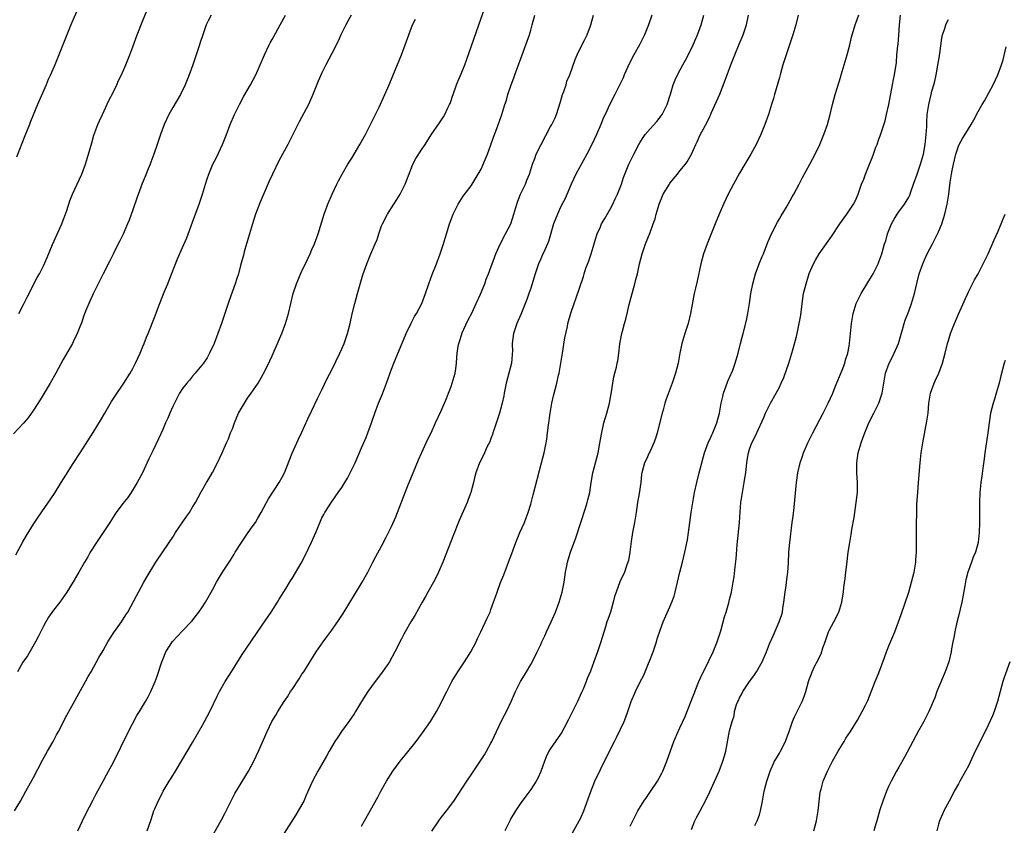
# Model space of a CAD drawing. Units: inches. Extents: x 2580000 to 2583000, y 1494000 to 1497000.
# Drawn here: x 2580362 to 2580560, y 1496676 to 1496838 of the extents above; entities that cross this region are included whole.
import ezdxf

# ---------------------------------------------------------------- set-up
doc = ezdxf.new("R2010")
doc.units = ezdxf.units.IN
doc.header["$MEASUREMENT"] = 0
doc.layers.add('LD25801494_10ft', color=80, linetype='Continuous')

msp = doc.modelspace()

# ---------------------------------------------------------------- linework, layer by layer
at = {"layer": 'LD25801494_10ft'}
for points, elevation in [([(2580362.06, 1496779), (2580363, 1496780.81), (2580363.71, 1496782.29), (2580365.78, 1496786.22), (2580366.21, 1496787), (2580367, 1496788.59), (2580367.75, 1496790.25), (2580368.86, 1496792.86), (2580370.69, 1496797), (2580371, 1496797.78), (2580371.45, 1496799), (2580371.68, 1496799.69), (2580372.32, 1496801.68), (2580372.86, 1496803), (2580373.76, 1496805), (2580374.7, 1496807), (2580375, 1496807.75), (2580375.46, 1496809), (2580376.06, 1496811), (2580376.71, 1496813.29), (2580377.17, 1496814.83), (2580377.96, 1496817), (2580378.27, 1496817.73), (2580378.86, 1496819), (2580380.19, 1496821.81), (2580381, 1496823.42), (2580381.75, 1496825), (2580382.13, 1496825.87), (2580382.7, 1496827), (2580383.59, 1496829), (2580384.41, 1496831), (2580385, 1496832.6), (2580385.85, 1496835), (2580387, 1496837.92), (2580388.28, 1496841)], 10070), ([(2580373.93, 1496675), (2580374.83, 1496677), (2580375.54, 1496678.46), (2580377, 1496681.27), (2580377.58, 1496682.42), (2580379, 1496684.99), (2580379.7, 1496686.3), (2580380.1, 1496687), (2580381, 1496688.67), (2580384.08, 1496695), (2580385.82, 1496698.18), (2580386.33, 1496699), (2580387.52, 1496701), (2580388.05, 1496701.95), (2580388.58, 1496703), (2580389.46, 1496705), (2580389.9, 1496706.1), (2580390.83, 1496709), (2580391, 1496709.47), (2580391.65, 1496711), (2580392.95, 1496713.05), (2580395, 1496715.19), (2580396.84, 1496717.16), (2580398.28, 1496719), (2580399, 1496720.06), (2580399.62, 1496721), (2580400.11, 1496721.89), (2580400.76, 1496723), (2580401, 1496723.48), (2580401.83, 1496725), (2580403.01, 1496726.99), (2580404.34, 1496729), (2580404.61, 1496729.39), (2580405.37, 1496730.63), (2580405.57, 1496731), (2580406.81, 1496733), (2580408.21, 1496735), (2580409, 1496736.09), (2580409.63, 1496737), (2580410.14, 1496737.86), (2580410.79, 1496739), (2580411.84, 1496741), (2580412.28, 1496741.72), (2580414.41, 1496745), (2580415, 1496746.1), (2580415.45, 1496747), (2580417.05, 1496750.95), (2580417.98, 1496753), (2580418.29, 1496753.71), (2580419, 1496755.17), (2580420.18, 1496757.82), (2580421, 1496759.51), (2580422.09, 1496761.91), (2580423, 1496763.68), (2580424.07, 1496765.93), (2580425, 1496767.7), (2580426.59, 1496771), (2580427, 1496771.88), (2580427.46, 1496773), (2580428.16, 1496775), (2580428.67, 1496777), (2580429.08, 1496778.92), (2580429.61, 1496781), (2580430.19, 1496783), (2580431.22, 1496786.78), (2580432.03, 1496789), (2580432.34, 1496789.66), (2580432.85, 1496791), (2580433.7, 1496793), (2580434.11, 1496793.89), (2580434.42, 1496795), (2580435, 1496796.6), (2580435.16, 1496797), (2580436.2, 1496799), (2580437.45, 1496801), (2580438.06, 1496801.94), (2580438.71, 1496803), (2580439, 1496803.52), (2580439.75, 1496805), (2580440.11, 1496805.89), (2580441, 1496808.31), (2580441.29, 1496809), (2580441.86, 1496810.14), (2580443, 1496811.92), (2580443.74, 1496813), (2580445, 1496814.94), (2580446.66, 1496817.34), (2580447.46, 1496818.54), (2580447.73, 1496819), (2580448.36, 1496820.36), (2580448.68, 1496821), (2580448.78, 1496821.22), (2580449, 1496821.81), (2580449.3, 1496822.7), (2580449.38, 1496823), (2580450.1, 1496825), (2580450.35, 1496825.65), (2580451, 1496827.18), (2580451.73, 1496829), (2580452.08, 1496829.92), (2580454.54, 1496837), (2580456.24, 1496841.76)], 10120), ([(2580400.72, 1496839), (2580400.16, 1496837.84), (2580399.76, 1496837), (2580399.04, 1496835.04), (2580398.55, 1496833.45), (2580398.37, 1496833), (2580397.05, 1496829), (2580396.33, 1496827), (2580395.52, 1496825), (2580394.54, 1496823), (2580393, 1496820.38), (2580392.21, 1496819), (2580391.29, 1496817), (2580390.57, 1496815), (2580389.9, 1496813), (2580389.21, 1496811), (2580388.58, 1496809.42), (2580388.44, 1496809), (2580388.07, 1496808.07), (2580387.44, 1496806.56), (2580386.86, 1496805.14), (2580385.79, 1496802.21), (2580385, 1496799.85), (2580384.23, 1496797.77), (2580383.92, 1496797), (2580383.05, 1496794.95), (2580382.36, 1496793.64), (2580382.06, 1496793), (2580381, 1496790.94), (2580380.39, 1496789.61), (2580379, 1496786.99), (2580378.36, 1496785.64), (2580377, 1496782.96), (2580376.4, 1496781.6), (2580376.11, 1496781), (2580375.48, 1496779.48), (2580375, 1496778.17), (2580374.71, 1496777.29), (2580374.3, 1496776.3), (2580373.81, 1496775), (2580373, 1496773.34), (2580372.83, 1496773), (2580371, 1496769.77), (2580369.47, 1496767), (2580368.33, 1496765), (2580366.33, 1496761.67), (2580365, 1496759.57), (2580363.94, 1496758.06), (2580363, 1496756.95), (2580361, 1496754.79)], 10080), ([(2580361.48, 1496730.52), (2580362.89, 1496733.11), (2580363.62, 1496734.38), (2580365, 1496736.65), (2580365.93, 1496738.07), (2580369.2, 1496742.8), (2580370.59, 1496745), (2580371.5, 1496746.5), (2580373, 1496748.86), (2580374.4, 1496751), (2580377, 1496755.11), (2580378.48, 1496757.52), (2580379.33, 1496759), (2580380.7, 1496761.3), (2580381.48, 1496762.52), (2580383.18, 1496765), (2580384.46, 1496767), (2580385, 1496767.97), (2580385.54, 1496769), (2580385.98, 1496770.02), (2580386.45, 1496771), (2580387, 1496772.37), (2580387.27, 1496773), (2580387.76, 1496774.24), (2580388.08, 1496775), (2580389.46, 1496778.54), (2580389.98, 1496779.98), (2580391.31, 1496783.31), (2580392.04, 1496785), (2580392.32, 1496785.68), (2580393.98, 1496790.02), (2580395, 1496792.28), (2580395.81, 1496794.19), (2580397, 1496797.33), (2580398.33, 1496801), (2580399, 1496803), (2580399.59, 1496805), (2580399.93, 1496806.07), (2580400.25, 1496807), (2580401.09, 1496809), (2580401.74, 1496810.26), (2580403.03, 1496813), (2580403.82, 1496815), (2580404.58, 1496817), (2580405.45, 1496819), (2580406.41, 1496821), (2580407.3, 1496822.7), (2580408.63, 1496825), (2580409.71, 1496827), (2580410.62, 1496829), (2580411.46, 1496831), (2580412.39, 1496833), (2580412.59, 1496833.41), (2580413, 1496834.11), (2580413.31, 1496834.69), (2580414.63, 1496837), (2580415.69, 1496839)], 10090), ([(2580373.67, 1496839.67), (2580372.5, 1496837), (2580371.68, 1496835), (2580370.09, 1496831), (2580369.28, 1496829), (2580368.43, 1496827), (2580367.99, 1496826.01), (2580367.57, 1496825), (2580365.84, 1496821), (2580364.43, 1496817.57), (2580364.22, 1496817), (2580363.29, 1496814.71), (2580361.58, 1496810.42)], 10060), ([(2580428.88, 1496839), (2580428.21, 1496837.79), (2580427.8, 1496837), (2580426.84, 1496835), (2580426.27, 1496833.73), (2580425, 1496831.24), (2580423.78, 1496829), (2580423, 1496827.39), (2580422.28, 1496825.72), (2580421.18, 1496823), (2580420.52, 1496821.48), (2580420.28, 1496821), (2580418.45, 1496817.55), (2580417.39, 1496815.39), (2580416.15, 1496813), (2580414.32, 1496809.68), (2580413.04, 1496807), (2580412.4, 1496805.6), (2580411.18, 1496802.82), (2580410.59, 1496801.41), (2580409.68, 1496799), (2580409.03, 1496797), (2580408.43, 1496795), (2580408.13, 1496793.87), (2580407.85, 1496793), (2580407.39, 1496791.39), (2580407.24, 1496790.76), (2580406.66, 1496788.66), (2580406.21, 1496787), (2580405.93, 1496786.07), (2580405.58, 1496785), (2580404.37, 1496781.63), (2580402.82, 1496777), (2580402.1, 1496775), (2580401.32, 1496773), (2580400.4, 1496771), (2580399.9, 1496770.1), (2580399.17, 1496769), (2580397.55, 1496767), (2580397, 1496766.38), (2580396.38, 1496765.62), (2580395.84, 1496765), (2580395, 1496763.91), (2580394.4, 1496763), (2580393.33, 1496761), (2580393, 1496760.29), (2580392.45, 1496759), (2580392.03, 1496757.97), (2580391.58, 1496757), (2580391, 1496755.66), (2580390.17, 1496753.83), (2580389, 1496751.37), (2580388.22, 1496749.78), (2580386.91, 1496747), (2580385.87, 1496745), (2580384.62, 1496743), (2580383.95, 1496742.05), (2580383, 1496740.84), (2580381.66, 1496739), (2580381.39, 1496738.61), (2580380.37, 1496737), (2580379.04, 1496735), (2580378.22, 1496733.78), (2580377.67, 1496733), (2580376.41, 1496731), (2580375.91, 1496730.09), (2580375.24, 1496729), (2580374.11, 1496727), (2580372.96, 1496725.04), (2580371.69, 1496723), (2580370.28, 1496721), (2580369, 1496719.37), (2580368.04, 1496717.96), (2580367.46, 1496717), (2580367, 1496716.15), (2580365.97, 1496714.03), (2580365.43, 1496713), (2580363.79, 1496710.21), (2580362.89, 1496708.89), (2580361.76, 1496707)], 10100), ([(2580387.85, 1496675), (2580388.7, 1496677.3), (2580389.24, 1496679), (2580389.41, 1496679.41), (2580390.06, 1496681), (2580390.39, 1496681.61), (2580391.07, 1496683), (2580392.31, 1496685), (2580392.59, 1496685.41), (2580393, 1496686.11), (2580393.35, 1496686.65), (2580393.55, 1496687), (2580394.83, 1496689.17), (2580397, 1496692.76), (2580399, 1496696.25), (2580399.41, 1496697), (2580400.45, 1496699), (2580401.92, 1496702.08), (2580402.38, 1496703), (2580403.54, 1496705), (2580405, 1496707.28), (2580407, 1496710.46), (2580408.82, 1496713.18), (2580411, 1496716.34), (2580412.8, 1496719), (2580414.08, 1496721), (2580414.42, 1496721.58), (2580415.81, 1496723.81), (2580416.71, 1496725.29), (2580417, 1496725.74), (2580418.84, 1496728.84), (2580419.65, 1496730.35), (2580420.94, 1496733.06), (2580421.76, 1496735), (2580422.71, 1496737.29), (2580423, 1496737.92), (2580423.37, 1496738.63), (2580423.59, 1496739), (2580424.92, 1496741.08), (2580426.3, 1496743), (2580427, 1496744.04), (2580427.6, 1496745), (2580428.12, 1496745.88), (2580428.72, 1496747), (2580429.67, 1496749), (2580431, 1496752.02), (2580431.89, 1496754.11), (2580432.23, 1496755), (2580432.97, 1496757.03), (2580433.63, 1496759), (2580434.39, 1496761), (2580435.16, 1496762.84), (2580436, 1496765), (2580437, 1496767.8), (2580437.47, 1496769), (2580439.98, 1496775), (2580440.94, 1496777.06), (2580441.63, 1496778.37), (2580442.04, 1496779), (2580443.09, 1496781), (2580443.87, 1496783), (2580444.54, 1496785), (2580445.19, 1496786.81), (2580446.06, 1496789), (2580446.8, 1496791), (2580447.43, 1496793), (2580448.04, 1496795), (2580448.54, 1496796.54), (2580448.69, 1496797), (2580449.42, 1496799), (2580450.39, 1496801), (2580451.43, 1496802.57), (2580453, 1496804.69), (2580453.21, 1496805), (2580454.43, 1496807), (2580455, 1496808.04), (2580455.91, 1496810.09), (2580456.28, 1496811), (2580457, 1496812.9), (2580457.53, 1496814.47), (2580458.19, 1496816.19), (2580459.18, 1496819), (2580459.81, 1496821), (2580460.12, 1496821.88), (2580460.41, 1496823), (2580461.07, 1496825), (2580461.6, 1496826.4), (2580461.78, 1496827), (2580462.52, 1496829), (2580463.22, 1496830.78), (2580464.04, 1496833), (2580464.27, 1496833.73), (2580464.72, 1496835), (2580465, 1496835.97), (2580465.32, 1496837), (2580465.85, 1496839)], 10130), ([(2580401.36, 1496674.64), (2580402.79, 1496677.21), (2580403.48, 1496678.52), (2580405, 1496681.58), (2580405.51, 1496682.49), (2580408.22, 1496687), (2580409.31, 1496689), (2580410.27, 1496691), (2580411.99, 1496695), (2580412.96, 1496697), (2580413.73, 1496698.27), (2580414.13, 1496699), (2580415.4, 1496701), (2580416.06, 1496701.94), (2580416.71, 1496703), (2580417, 1496703.45), (2580418.43, 1496705.57), (2580419, 1496706.49), (2580419.34, 1496707), (2580421.85, 1496711), (2580423.27, 1496713), (2580424.01, 1496713.99), (2580425, 1496715.34), (2580426.5, 1496717.5), (2580427.3, 1496718.7), (2580429.59, 1496722.42), (2580431.1, 1496725), (2580432.21, 1496727), (2580433.26, 1496729), (2580433.85, 1496730.15), (2580435, 1496732.22), (2580435.94, 1496734.06), (2580437, 1496736.17), (2580437.87, 1496738.13), (2580438.22, 1496739), (2580439.54, 1496742.46), (2580439.73, 1496743), (2580440.2, 1496744.2), (2580441.34, 1496747), (2580442.43, 1496749.57), (2580443.04, 1496750.96), (2580443.98, 1496753), (2580444.29, 1496753.71), (2580444.95, 1496755), (2580445.88, 1496757), (2580447, 1496759.46), (2580448.06, 1496761.94), (2580448.49, 1496763), (2580449, 1496764.34), (2580449.23, 1496765), (2580449.78, 1496767), (2580449.91, 1496767.91), (2580450.09, 1496769), (2580450.14, 1496770.14), (2580450.22, 1496771), (2580450.39, 1496772.39), (2580450.51, 1496773), (2580450.65, 1496773.35), (2580451.14, 1496774.86), (2580451.17, 1496775), (2580452.38, 1496777.62), (2580453.2, 1496779.2), (2580454.05, 1496781), (2580454.87, 1496782.87), (2580455.74, 1496785), (2580456.07, 1496785.93), (2580456.49, 1496787), (2580457.21, 1496789), (2580457.96, 1496791), (2580458.9, 1496793.1), (2580459.92, 1496795), (2580460.97, 1496797.03), (2580461.63, 1496799), (2580462.19, 1496801), (2580462.39, 1496801.6), (2580462.96, 1496803), (2580463.93, 1496805), (2580464.22, 1496805.78), (2580464.73, 1496807), (2580465.35, 1496809), (2580465.82, 1496810.18), (2580466.12, 1496811), (2580467.1, 1496813), (2580469, 1496816.57), (2580469.25, 1496817), (2580469.83, 1496818.17), (2580470.18, 1496819), (2580471, 1496821.57), (2580471.41, 1496823), (2580471.66, 1496823.66), (2580472.1, 1496825), (2580472.28, 1496825.72), (2580472.86, 1496827), (2580473.93, 1496830.07), (2580474.35, 1496831), (2580475, 1496832.39), (2580475.9, 1496834.1), (2580476.32, 1496835), (2580477, 1496836.81), (2580477.07, 1496837), (2580477.62, 1496839)], 10140), ([(2580489.32, 1496839), (2580488.7, 1496837), (2580487.9, 1496835), (2580486.86, 1496833), (2580485.74, 1496831), (2580484.81, 1496829.19), (2580484.48, 1496828.48), (2580483.82, 1496827), (2580483.6, 1496826.4), (2580481.93, 1496823), (2580480.93, 1496821.07), (2580479.96, 1496819), (2580479.63, 1496818.37), (2580479.09, 1496817), (2580478.22, 1496815), (2580477.3, 1496813), (2580476.3, 1496811), (2580474.08, 1496807), (2580473.14, 1496805), (2580471.89, 1496802.11), (2580471, 1496800.36), (2580470.35, 1496799), (2580469.56, 1496797), (2580468.55, 1496793.45), (2580468.37, 1496793), (2580467.83, 1496791.83), (2580467.33, 1496790.67), (2580467, 1496789.96), (2580466.59, 1496789), (2580465.87, 1496787), (2580465.66, 1496786.34), (2580465, 1496784.11), (2580464.65, 1496783), (2580464.2, 1496781.8), (2580463, 1496778.83), (2580462.21, 1496777), (2580461.56, 1496775), (2580461.28, 1496773), (2580461.3, 1496771.3), (2580461.28, 1496771), (2580461.24, 1496770.76), (2580461.1, 1496769), (2580460.6, 1496767), (2580460.04, 1496765), (2580459.65, 1496763), (2580459.56, 1496762.44), (2580459.28, 1496761), (2580458.72, 1496759), (2580457.55, 1496755.55), (2580457.38, 1496755), (2580457.31, 1496754.69), (2580457, 1496753.88), (2580456.77, 1496753.23), (2580456.25, 1496752.25), (2580455.69, 1496751), (2580455.49, 1496750.51), (2580454.67, 1496749), (2580453.96, 1496747), (2580453.74, 1496746.26), (2580453.46, 1496745), (2580452.94, 1496743), (2580452.4, 1496741.6), (2580452.19, 1496741), (2580450.6, 1496737.4), (2580450.07, 1496736.07), (2580449.66, 1496735), (2580449.49, 1496734.51), (2580447.32, 1496729), (2580446.47, 1496727), (2580445.9, 1496725.9), (2580445.46, 1496725), (2580444.32, 1496723), (2580443.86, 1496722.14), (2580443.2, 1496721), (2580441.71, 1496718.29), (2580440.9, 1496717), (2580439.74, 1496715), (2580439.47, 1496714.53), (2580439, 1496713.61), (2580437.7, 1496711), (2580436.57, 1496709), (2580435.2, 1496707), (2580433.69, 1496705), (2580432.24, 1496703), (2580431.74, 1496702.26), (2580431, 1496701), (2580429.79, 1496699), (2580429.48, 1496698.52), (2580429, 1496697.86), (2580428.42, 1496697), (2580426.94, 1496695), (2580426.19, 1496693.81), (2580425.61, 1496693), (2580424.46, 1496691), (2580423.95, 1496690.05), (2580422.16, 1496687), (2580421.1, 1496685), (2580419.85, 1496682.15), (2580419.36, 1496681), (2580419, 1496680.31), (2580418.24, 1496679), (2580417.74, 1496678.26), (2580415.44, 1496674.56)], 10150), ([(2580431, 1496675.94), (2580431.55, 1496677), (2580434.24, 1496681.76), (2580434.88, 1496683), (2580436.01, 1496685), (2580437.3, 1496687), (2580438.77, 1496689), (2580439.75, 1496690.25), (2580441.97, 1496693), (2580443.26, 1496694.74), (2580444.81, 1496697), (2580446.05, 1496699), (2580447, 1496700.77), (2580447.75, 1496702.25), (2580448.1, 1496703), (2580449.15, 1496705), (2580450.32, 1496707), (2580451.66, 1496709), (2580452.93, 1496711), (2580454.01, 1496713), (2580454.31, 1496713.69), (2580454.95, 1496715), (2580456.26, 1496717.74), (2580456.81, 1496719), (2580457, 1496719.47), (2580457.53, 1496721), (2580457.93, 1496722.07), (2580458.22, 1496723), (2580458.93, 1496724.93), (2580459.56, 1496726.44), (2580460.54, 1496729), (2580461.21, 1496730.79), (2580462, 1496733), (2580462.82, 1496735), (2580463.72, 1496737), (2580464.1, 1496737.9), (2580464.49, 1496739), (2580465, 1496740.68), (2580465.47, 1496742.53), (2580467.19, 1496749), (2580467.69, 1496751), (2580468.11, 1496753), (2580468.24, 1496753.76), (2580468.4, 1496755), (2580468.57, 1496756.57), (2580468.88, 1496759), (2580469.24, 1496761), (2580469.55, 1496762.45), (2580470.24, 1496765), (2580470.6, 1496766.6), (2580470.72, 1496767), (2580471.06, 1496769), (2580471.36, 1496771), (2580471.86, 1496774.14), (2580472.37, 1496776.37), (2580472.49, 1496777), (2580473.05, 1496779.05), (2580473.71, 1496781), (2580474.07, 1496781.93), (2580475.59, 1496786.41), (2580475.75, 1496787), (2580476.11, 1496788.11), (2580476.59, 1496789.41), (2580477.13, 1496791), (2580477.76, 1496793), (2580478.04, 1496793.96), (2580478.39, 1496795), (2580479, 1496796.45), (2580479.25, 1496797), (2580479.91, 1496798.09), (2580481, 1496799.95), (2580481.53, 1496801), (2580481.98, 1496802.02), (2580482.44, 1496803), (2580483, 1496804.34), (2580483.26, 1496805), (2580483.68, 1496806.32), (2580484.73, 1496809), (2580485.72, 1496811), (2580486.75, 1496813), (2580487, 1496813.44), (2580487.61, 1496814.39), (2580488.03, 1496815), (2580489, 1496816.15), (2580490.37, 1496817.63), (2580491.24, 1496818.76), (2580491.4, 1496819), (2580492.41, 1496821), (2580493.11, 1496823.11), (2580493.66, 1496825), (2580494.01, 1496825.99), (2580494.48, 1496827), (2580495.57, 1496829), (2580496.09, 1496829.91), (2580497, 1496831.61), (2580497.65, 1496833), (2580498.06, 1496833.94), (2580498.51, 1496835), (2580499, 1496836.27), (2580499.25, 1496837), (2580499.79, 1496839)], 10160), ([(2580445.08, 1496674.92), (2580446.5, 1496677), (2580447, 1496677.66), (2580448.06, 1496679), (2580449.52, 1496681), (2580452.12, 1496685), (2580453, 1496686.25), (2580454.91, 1496689.09), (2580455.68, 1496690.32), (2580456.09, 1496691), (2580457, 1496692.64), (2580457.19, 1496693), (2580459.07, 1496697), (2580459.71, 1496698.29), (2580460.13, 1496699), (2580461.13, 1496701.13), (2580461.92, 1496703), (2580462.96, 1496705), (2580463.73, 1496706.27), (2580464.14, 1496707), (2580465, 1496708.46), (2580465.86, 1496710.14), (2580466.27, 1496711), (2580467, 1496712.46), (2580467.23, 1496713), (2580467.81, 1496714.19), (2580468.14, 1496715), (2580469.09, 1496717), (2580469.96, 1496719), (2580470.7, 1496721), (2580471.33, 1496723), (2580471.75, 1496725), (2580472.02, 1496727), (2580472.28, 1496728.28), (2580472.39, 1496729), (2580472.51, 1496729.49), (2580473, 1496731), (2580474.09, 1496733.91), (2580475.05, 1496737), (2580476.07, 1496740.07), (2580476.37, 1496741), (2580476.48, 1496741.52), (2580476.87, 1496743), (2580477.16, 1496745), (2580477.5, 1496747), (2580478.54, 1496751), (2580478.91, 1496752.91), (2580479.22, 1496754.78), (2580479.71, 1496757), (2580480.31, 1496759), (2580480.87, 1496761), (2580481.26, 1496763.26), (2580481.49, 1496765), (2580481.72, 1496766.28), (2580481.92, 1496767), (2580482.22, 1496768.22), (2580482.39, 1496769), (2580482.49, 1496769.51), (2580482.7, 1496771), (2580482.92, 1496772.92), (2580483.32, 1496775), (2580483.42, 1496775.42), (2580483.86, 1496777), (2580484.13, 1496777.87), (2580484.38, 1496779), (2580484.8, 1496780.8), (2580485.39, 1496783), (2580485.95, 1496785), (2580486.14, 1496785.86), (2580486.44, 1496787), (2580486.87, 1496789), (2580487.39, 1496791), (2580488.08, 1496793), (2580489, 1496795.26), (2580489.65, 1496797), (2580489.99, 1496798.01), (2580490.23, 1496799), (2580490.81, 1496801), (2580491.66, 1496803), (2580492.87, 1496805), (2580493, 1496805.18), (2580494.48, 1496807), (2580495, 1496807.66), (2580496.15, 1496809), (2580496.48, 1496809.52), (2580497.34, 1496811), (2580498.19, 1496813), (2580498.46, 1496813.54), (2580499.07, 1496814.93), (2580500.51, 1496817.49), (2580501, 1496818.63), (2580501.12, 1496818.88), (2580501.29, 1496819.29), (2580503, 1496823.08), (2580504.12, 1496825.88), (2580504.48, 1496827), (2580505.22, 1496829), (2580506.01, 1496831), (2580506.88, 1496833.12), (2580507.69, 1496835), (2580508.39, 1496837), (2580508.82, 1496839)], 10170), ([(2580518.81, 1496839), (2580518.32, 1496837), (2580517.71, 1496835), (2580516.35, 1496831), (2580515.71, 1496829), (2580515.14, 1496827), (2580515, 1496826.45), (2580514.04, 1496823), (2580513.79, 1496822.21), (2580513.44, 1496821), (2580512.81, 1496819), (2580512.09, 1496817), (2580511.26, 1496815), (2580510.33, 1496813), (2580509.26, 1496811), (2580508.05, 1496809), (2580507, 1496807.23), (2580505.77, 1496805), (2580504.72, 1496803), (2580503.77, 1496801), (2580502.91, 1496799), (2580502.08, 1496797), (2580501, 1496794.35), (2580500.47, 1496793), (2580499.75, 1496791), (2580499.19, 1496789), (2580498.47, 1496785.53), (2580498.12, 1496784.12), (2580497.87, 1496783), (2580497.73, 1496782.27), (2580497.15, 1496779), (2580496.65, 1496777), (2580496, 1496775), (2580495.37, 1496773), (2580494.96, 1496771), (2580494.63, 1496769), (2580494.12, 1496767), (2580493.44, 1496765), (2580492.22, 1496761.78), (2580491.99, 1496761), (2580491.63, 1496759.63), (2580491.44, 1496759), (2580490.44, 1496755), (2580490.09, 1496753.91), (2580489.76, 1496753), (2580489, 1496751.35), (2580488.82, 1496751), (2580488.26, 1496749.74), (2580487.88, 1496749), (2580487.34, 1496747), (2580487.29, 1496746.71), (2580487.11, 1496745), (2580486.8, 1496742.8), (2580486.49, 1496741), (2580486.18, 1496739), (2580485.84, 1496737), (2580485.46, 1496735), (2580485.19, 1496733.19), (2580484.92, 1496731), (2580484.63, 1496729.37), (2580484.53, 1496729), (2580484.26, 1496728.26), (2580483.84, 1496727), (2580482.93, 1496725.07), (2580482.15, 1496723), (2580481.87, 1496722.13), (2580481.59, 1496721), (2580481.01, 1496718.99), (2580480.52, 1496717.48), (2580480.33, 1496717), (2580480.01, 1496716.01), (2580479.08, 1496713), (2580478.42, 1496711), (2580477.71, 1496709), (2580477, 1496707.11), (2580476.36, 1496705.64), (2580476.14, 1496705), (2580475.52, 1496703.52), (2580475.2, 1496702.8), (2580474.37, 1496701), (2580472.62, 1496697.38), (2580471.72, 1496695.72), (2580471.35, 1496695), (2580471.22, 1496694.78), (2580471, 1496694.44), (2580469, 1496691.55), (2580468.66, 1496691), (2580468.1, 1496689.9), (2580467.76, 1496689), (2580467.03, 1496686.97), (2580466.42, 1496685.58), (2580466.09, 1496685), (2580465, 1496683.32), (2580464.02, 1496681.98), (2580463.25, 1496681), (2580463, 1496680.65), (2580461.91, 1496679), (2580461, 1496677.48), (2580460.83, 1496677.17), (2580459.79, 1496675)], 10180), ([(2580473.37, 1496674.63), (2580474.75, 1496677), (2580475, 1496677.5), (2580475.66, 1496679), (2580477.07, 1496682.93), (2580477.91, 1496685), (2580479, 1496687.32), (2580479.84, 1496689), (2580480.24, 1496689.76), (2580480.82, 1496691), (2580481.84, 1496693), (2580482.25, 1496693.75), (2580483.79, 1496697), (2580484.14, 1496697.86), (2580484.55, 1496699), (2580485, 1496700.4), (2580485.22, 1496701), (2580486.07, 1496703), (2580487, 1496704.93), (2580487.73, 1496706.27), (2580488, 1496707), (2580488.68, 1496708.68), (2580488.88, 1496709.12), (2580489.6, 1496711), (2580490.26, 1496713), (2580490.42, 1496713.58), (2580491, 1496715.36), (2580491.63, 1496717), (2580493, 1496720.01), (2580493.4, 1496721), (2580493.81, 1496722.19), (2580494.05, 1496723), (2580494.99, 1496727), (2580495.54, 1496729), (2580496.02, 1496731), (2580496.49, 1496733.51), (2580496.71, 1496735), (2580497.24, 1496739), (2580497.57, 1496741), (2580497.95, 1496743), (2580498.38, 1496745), (2580498.87, 1496747), (2580499.4, 1496749), (2580499.76, 1496750.24), (2580499.96, 1496751), (2580500.77, 1496753.23), (2580501, 1496753.67), (2580501.39, 1496754.61), (2580501.59, 1496755), (2580502.03, 1496756.03), (2580502.41, 1496757), (2580502.95, 1496759), (2580503.3, 1496761), (2580503.65, 1496762.35), (2580503.79, 1496763), (2580504.25, 1496764.25), (2580504.63, 1496765.37), (2580505.25, 1496766.75), (2580505.38, 1496767), (2580505.63, 1496767.63), (2580506.12, 1496769), (2580506.28, 1496769.72), (2580506.68, 1496771), (2580507.21, 1496773), (2580507.74, 1496775), (2580508.39, 1496777.61), (2580508.68, 1496779), (2580509, 1496781), (2580509.25, 1496783), (2580509.63, 1496785), (2580510.23, 1496787), (2580510.96, 1496788.96), (2580511.57, 1496790.43), (2580511.78, 1496791), (2580512.68, 1496793.32), (2580513.41, 1496795), (2580514.62, 1496797.38), (2580515, 1496798.02), (2580515.35, 1496798.66), (2580516.41, 1496800.41), (2580517.56, 1496802.44), (2580517.9, 1496803), (2580518.98, 1496805), (2580519.67, 1496806.33), (2580521.12, 1496809), (2580522.18, 1496811), (2580523.12, 1496813), (2580523.68, 1496814.32), (2580523.95, 1496815), (2580524.67, 1496817), (2580525.23, 1496819), (2580525.69, 1496821), (2580526.2, 1496823), (2580527.37, 1496826.63), (2580527.45, 1496827), (2580527.63, 1496827.63), (2580528.62, 1496831), (2580529.14, 1496833), (2580529.48, 1496834.52), (2580529.62, 1496835), (2580529.91, 1496835.91), (2580530.21, 1496837), (2580530.41, 1496837.59), (2580531, 1496839.06)], 10190), ([(2580485, 1496675.98), (2580486.55, 1496679), (2580487.76, 1496681), (2580488.27, 1496681.73), (2580489.11, 1496682.89), (2580490.49, 1496685), (2580491.37, 1496686.63), (2580491.56, 1496687), (2580492.39, 1496689), (2580493.77, 1496693), (2580494.63, 1496695), (2580495, 1496695.74), (2580496.03, 1496697.97), (2580497.7, 1496702.3), (2580498.79, 1496705), (2580499.5, 1496706.5), (2580500.72, 1496709), (2580500.8, 1496709.2), (2580501.66, 1496711), (2580502.46, 1496713), (2580502.59, 1496713.41), (2580503.2, 1496715.2), (2580503.71, 1496717), (2580503.96, 1496718.04), (2580504.27, 1496719), (2580504.82, 1496720.82), (2580505, 1496721.5), (2580505.36, 1496723), (2580505.42, 1496723.42), (2580505.73, 1496725), (2580505.92, 1496726.08), (2580506.09, 1496728.09), (2580506.33, 1496729.67), (2580506.51, 1496732.51), (2580506.98, 1496737.02), (2580507.11, 1496739.11), (2580507.25, 1496741), (2580507.57, 1496743), (2580507.94, 1496745), (2580508.08, 1496745.92), (2580508.23, 1496747), (2580508.4, 1496748.4), (2580508.51, 1496749.49), (2580508.78, 1496751), (2580509, 1496751.75), (2580509.48, 1496753), (2580509.99, 1496754.01), (2580510.45, 1496755), (2580511.87, 1496758.13), (2580512.23, 1496759), (2580513.22, 1496761), (2580514.37, 1496763), (2580515, 1496764.19), (2580515.39, 1496765), (2580515.87, 1496766.13), (2580516.87, 1496769), (2580517.68, 1496771.68), (2580518.41, 1496774.41), (2580518.55, 1496775), (2580519, 1496777), (2580519.3, 1496778.7), (2580519.59, 1496781), (2580519.88, 1496783), (2580520.36, 1496785), (2580521, 1496787.03), (2580521.89, 1496789), (2580522.27, 1496789.73), (2580523, 1496791), (2580525.49, 1496794.51), (2580527.16, 1496797), (2580528.57, 1496799), (2580529.89, 1496801), (2580530.28, 1496801.72), (2580530.82, 1496803), (2580531.53, 1496805), (2580531.97, 1496806.03), (2580532.29, 1496807), (2580533.1, 1496809), (2580533.68, 1496810.32), (2580533.91, 1496811), (2580534.42, 1496812.42), (2580534.65, 1496813), (2580535, 1496814.03), (2580535.27, 1496814.73), (2580536.27, 1496817.73), (2580536.57, 1496819), (2580536.99, 1496821), (2580537.75, 1496825), (2580537.93, 1496826.07), (2580538.14, 1496827), (2580538.52, 1496829.48), (2580538.63, 1496831), (2580538.8, 1496832.8), (2580538.86, 1496833.14), (2580539.02, 1496834.98), (2580539.13, 1496837), (2580539.33, 1496839)], 10200), ([(2580361.18, 1496679), (2580362.38, 1496681), (2580363.49, 1496683), (2580365, 1496685.74), (2580366.81, 1496689.19), (2580367.8, 1496691), (2580368.95, 1496693), (2580369.66, 1496694.34), (2580370.03, 1496695), (2580371.74, 1496698.27), (2580375.48, 1496705), (2580375.98, 1496706.02), (2580376.58, 1496707), (2580378.17, 1496709.83), (2580379, 1496711.24), (2580379.97, 1496713), (2580381.15, 1496714.85), (2580382.7, 1496717), (2580383.6, 1496718.4), (2580383.97, 1496719), (2580385.73, 1496722.27), (2580386.1, 1496723), (2580387.2, 1496725), (2580387.85, 1496726.15), (2580389.61, 1496729), (2580392.27, 1496733), (2580393, 1496734.05), (2580393.59, 1496735), (2580395.79, 1496738.21), (2580396.38, 1496739), (2580397, 1496740.04), (2580397.61, 1496741), (2580398.69, 1496743), (2580399.8, 1496745), (2580400.26, 1496745.74), (2580401, 1496747.05), (2580402.03, 1496749), (2580402.97, 1496751), (2580403.83, 1496753), (2580404.21, 1496753.79), (2580404.64, 1496755), (2580405, 1496755.84), (2580405.4, 1496757), (2580406.25, 1496759), (2580407.41, 1496761), (2580408.03, 1496761.97), (2580408.8, 1496763), (2580410.16, 1496765), (2580411.2, 1496766.8), (2580412.3, 1496769), (2580412.51, 1496769.49), (2580413, 1496770.52), (2580413.4, 1496771.4), (2580414.95, 1496775), (2580415.68, 1496777), (2580416.3, 1496779), (2580417.22, 1496783), (2580417.87, 1496785), (2580418.2, 1496785.8), (2580419, 1496787.59), (2580419.71, 1496789), (2580420.11, 1496789.89), (2580420.65, 1496791), (2580421, 1496791.86), (2580421.5, 1496793), (2580422.23, 1496795), (2580423.48, 1496799), (2580424.21, 1496801), (2580425.05, 1496803), (2580425.99, 1496805), (2580426.33, 1496805.67), (2580427.07, 1496807), (2580428.25, 1496809), (2580429, 1496810.21), (2580430.65, 1496813), (2580431.48, 1496814.52), (2580431.76, 1496815), (2580432.81, 1496817), (2580433.51, 1496818.49), (2580433.79, 1496819), (2580434.5, 1496820.5), (2580435.65, 1496823), (2580436.52, 1496825), (2580437.25, 1496826.75), (2580439, 1496831.01), (2580439.76, 1496833), (2580440.48, 1496835), (2580441.24, 1496837), (2580441.8, 1496838.2)], 10110), ([(2580497.3, 1496675.3), (2580498.01, 1496677), (2580498.31, 1496677.69), (2580499, 1496678.93), (2580500.39, 1496681.61), (2580501, 1496682.83), (2580502.88, 1496687), (2580503.66, 1496689), (2580503.94, 1496690.06), (2580504.21, 1496691), (2580505, 1496695.14), (2580505.49, 1496697), (2580505.89, 1496698.11), (2580505.99, 1496699), (2580506.38, 1496700.38), (2580506.63, 1496701), (2580506.76, 1496701.24), (2580507, 1496701.74), (2580507.45, 1496702.55), (2580507.63, 1496703), (2580508.97, 1496705.03), (2580509.84, 1496706.16), (2580510.41, 1496707), (2580511.53, 1496709), (2580512.38, 1496711), (2580513, 1496712.58), (2580513.77, 1496714.23), (2580514.97, 1496717), (2580515.49, 1496718.51), (2580515.6, 1496719), (2580515.68, 1496719.68), (2580515.91, 1496721), (2580516.13, 1496723), (2580516.36, 1496724.36), (2580516.48, 1496725.52), (2580516.71, 1496727), (2580516.84, 1496728.84), (2580516.92, 1496731), (2580517.08, 1496733), (2580517.6, 1496737), (2580517.74, 1496738.26), (2580517.98, 1496739.98), (2580518.36, 1496744.36), (2580518.43, 1496745), (2580518.52, 1496745.48), (2580518.72, 1496747), (2580519.19, 1496749), (2580519.66, 1496750.34), (2580519.86, 1496751), (2580520.73, 1496753), (2580521.71, 1496755), (2580523.81, 1496759), (2580524.81, 1496761), (2580525.72, 1496763), (2580526.24, 1496764.24), (2580527.61, 1496767.61), (2580528.13, 1496769), (2580528.32, 1496769.68), (2580528.74, 1496771), (2580529, 1496772.44), (2580529.09, 1496773), (2580529.47, 1496777), (2580529.81, 1496779), (2580530.45, 1496781), (2580530.61, 1496781.39), (2580531.42, 1496783), (2580532.77, 1496785.23), (2580533.54, 1496786.46), (2580533.84, 1496787), (2580534.84, 1496789), (2580535, 1496789.39), (2580535.58, 1496791), (2580536.17, 1496793), (2580536.38, 1496793.62), (2580536.77, 1496795), (2580537.56, 1496797), (2580538.05, 1496797.95), (2580538.69, 1496799), (2580539, 1496799.47), (2580540.16, 1496801), (2580540.48, 1496801.52), (2580541, 1496802.41), (2580541.21, 1496802.79), (2580541.29, 1496803), (2580541.43, 1496803.43), (2580541.99, 1496805), (2580542.68, 1496807), (2580543, 1496807.8), (2580543.39, 1496809), (2580543.95, 1496811), (2580544.31, 1496813), (2580544.35, 1496813.65), (2580544.51, 1496815), (2580544.62, 1496816.62), (2580544.63, 1496817.37), (2580544.75, 1496819), (2580545.02, 1496821), (2580545.5, 1496823), (2580545.68, 1496823.68), (2580546.08, 1496825), (2580546.27, 1496825.73), (2580546.56, 1496827), (2580546.89, 1496828.89), (2580547, 1496829.68), (2580547.19, 1496830.81), (2580547.29, 1496831.29), (2580547.65, 1496834.35), (2580547.81, 1496835), (2580548.29, 1496836.29), (2580548.5, 1496837), (2580548.63, 1496837.37), (2580549, 1496838.08)], 10210), ([(2580510.06, 1496676.06), (2580510.56, 1496677), (2580511, 1496678.26), (2580511.23, 1496679), (2580511.59, 1496681), (2580511.83, 1496682.17), (2580511.95, 1496683), (2580512.29, 1496684.29), (2580512.49, 1496685), (2580512.63, 1496685.37), (2580513.17, 1496687), (2580514.05, 1496689), (2580514.39, 1496689.61), (2580515, 1496690.61), (2580515.22, 1496691), (2580516.24, 1496693), (2580516.42, 1496693.58), (2580516.96, 1496695), (2580517.65, 1496697), (2580518.04, 1496697.96), (2580519, 1496699.8), (2580519.58, 1496701), (2580519.99, 1496702.01), (2580520.34, 1496703), (2580520.86, 1496705), (2580521, 1496705.41), (2580521.45, 1496706.55), (2580521.59, 1496707), (2580522.16, 1496708.16), (2580522.75, 1496709.25), (2580523, 1496709.83), (2580523.41, 1496710.59), (2580523.77, 1496711.77), (2580524.2, 1496713), (2580524.88, 1496715), (2580525, 1496715.29), (2580525.92, 1496717), (2580526.94, 1496719), (2580527.58, 1496721), (2580527.78, 1496722.22), (2580527.89, 1496723), (2580527.98, 1496723.98), (2580528.24, 1496725.76), (2580528.35, 1496727), (2580528.53, 1496728.53), (2580528.86, 1496731), (2580529.16, 1496733), (2580529.44, 1496734.56), (2580529.59, 1496735.59), (2580530.02, 1496737.98), (2580530.47, 1496741), (2580530.69, 1496743), (2580530.71, 1496745), (2580530.57, 1496747), (2580530.55, 1496749), (2580530.86, 1496751), (2580531.45, 1496753), (2580531.88, 1496754.12), (2580532.15, 1496755), (2580533, 1496757), (2580534.02, 1496759), (2580535, 1496761), (2580535.67, 1496763), (2580536.01, 1496765), (2580536.17, 1496765.83), (2580536.37, 1496767), (2580537.08, 1496769), (2580537.73, 1496770.27), (2580538.07, 1496771), (2580538.96, 1496773), (2580539.78, 1496775.78), (2580540.1, 1496777), (2580540.31, 1496777.69), (2580541, 1496779.49), (2580541.54, 1496781), (2580542.16, 1496783), (2580542.73, 1496785.27), (2580543.13, 1496787), (2580543.82, 1496789), (2580544.18, 1496789.82), (2580544.74, 1496791), (2580545.77, 1496793), (2580546.18, 1496793.82), (2580546.82, 1496795), (2580547, 1496795.39), (2580547.65, 1496797), (2580548.28, 1496799), (2580548.74, 1496801), (2580549.07, 1496803), (2580549.37, 1496805.37), (2580549.6, 1496807), (2580549.74, 1496807.74), (2580550, 1496809), (2580550.5, 1496811), (2580551, 1496812.65), (2580551.17, 1496813), (2580551.83, 1496814.17), (2580553, 1496816.12), (2580553.55, 1496817), (2580554.09, 1496817.91), (2580555, 1496819.58), (2580555.75, 1496821), (2580556.22, 1496821.78), (2580557.97, 1496825), (2580558.95, 1496827), (2580559.67, 1496829), (2580559.99, 1496830.01), (2580560.59, 1496832.59)], 10220), ([(2580521.93, 1496675), (2580522.45, 1496677), (2580522.79, 1496679), (2580523.23, 1496682.77), (2580523.28, 1496683), (2580523.39, 1496683.39), (2580523.81, 1496685), (2580524.67, 1496687), (2580525.7, 1496689), (2580526.8, 1496691), (2580527, 1496691.36), (2580528.02, 1496693), (2580528.39, 1496693.61), (2580529.32, 1496695), (2580530.74, 1496697.26), (2580531.67, 1496699), (2580532.29, 1496700.29), (2580532.77, 1496701.23), (2580534.26, 1496705), (2580534.49, 1496705.51), (2580535, 1496706.77), (2580536.14, 1496709.86), (2580536.54, 1496711), (2580537, 1496712.18), (2580538.2, 1496715), (2580538.98, 1496717), (2580539.51, 1496718.49), (2580541.01, 1496722.99), (2580541.6, 1496725), (2580542.09, 1496727), (2580542.44, 1496729), (2580542.45, 1496729.55), (2580542.58, 1496731), (2580542.6, 1496732.6), (2580542.58, 1496733), (2580542.59, 1496734.59), (2580542.57, 1496735), (2580542.67, 1496740.67), (2580542.81, 1496743), (2580543, 1496745.04), (2580543.3, 1496749), (2580543.52, 1496751), (2580543.84, 1496753), (2580544.67, 1496757.33), (2580544.89, 1496759), (2580545.07, 1496761), (2580545.4, 1496763), (2580546.13, 1496765), (2580546.4, 1496765.6), (2580547.08, 1496767), (2580547.83, 1496769), (2580548.34, 1496771), (2580548.83, 1496773), (2580549, 1496773.57), (2580549.44, 1496775), (2580550.22, 1496777), (2580551, 1496778.87), (2580553, 1496783.37), (2580554.25, 1496785.75), (2580554.97, 1496787), (2580556, 1496789), (2580556.32, 1496789.68), (2580556.99, 1496791), (2580558.18, 1496793.82), (2580559, 1496795.54), (2580559.6, 1496797), (2580559.98, 1496798.02), (2580560.41, 1496799)], 10230), ([(2580560.42, 1496769.58), (2580560.22, 1496769), (2580559.53, 1496766.47), (2580559.18, 1496765), (2580558.61, 1496763), (2580558.24, 1496761.76), (2580557.98, 1496761), (2580557.47, 1496759), (2580557.17, 1496757), (2580556.92, 1496755), (2580556.34, 1496751), (2580556.19, 1496749.81), (2580555.91, 1496747.91), (2580555.71, 1496746.29), (2580555.52, 1496745), (2580555.34, 1496743), (2580555.25, 1496741), (2580555.22, 1496738.78), (2580555.22, 1496737), (2580555.16, 1496735), (2580554.94, 1496733), (2580554.42, 1496731), (2580553.99, 1496730.01), (2580553.63, 1496729), (2580553, 1496727.34), (2580552.89, 1496727), (2580552.52, 1496725.48), (2580552.27, 1496724.27), (2580551.92, 1496722.08), (2580551.69, 1496721), (2580551, 1496718.19), (2580550.64, 1496716.64), (2580550.29, 1496715), (2580550.1, 1496713.9), (2580549.89, 1496713), (2580549.61, 1496711.61), (2580549.52, 1496711), (2580549.05, 1496709), (2580548.36, 1496707), (2580547, 1496703.8), (2580546.67, 1496703), (2580546.23, 1496701.77), (2580545.92, 1496701), (2580545.06, 1496699), (2580544.07, 1496697), (2580543, 1496695.09), (2580540.17, 1496689.83), (2580539, 1496687.78), (2580538.53, 1496687), (2580537.46, 1496685), (2580537, 1496684.03), (2580536.57, 1496683), (2580535.81, 1496681), (2580535.21, 1496679.21), (2580534.58, 1496677), (2580534.39, 1496676.39), (2580534.02, 1496675)], 10240), ([(2580561.37, 1496709), (2580560.18, 1496705.82), (2580559.91, 1496705), (2580559.37, 1496703), (2580558.86, 1496701), (2580558.19, 1496699), (2580557.86, 1496698.14), (2580557, 1496696.25), (2580556.4, 1496695), (2580554.37, 1496691), (2580553, 1496688.1), (2580552.41, 1496687), (2580551.29, 1496685), (2580551, 1496684.44), (2580550.18, 1496683), (2580549.78, 1496682.22), (2580549.12, 1496681), (2580548.08, 1496679), (2580547.76, 1496678.24), (2580547.18, 1496677), (2580547, 1496676.37), (2580546.69, 1496675)], 10250)]:
    msp.add_lwpolyline(points, dxfattribs=dict(at, elevation=elevation))

doc.saveas('drawing.dxf')
